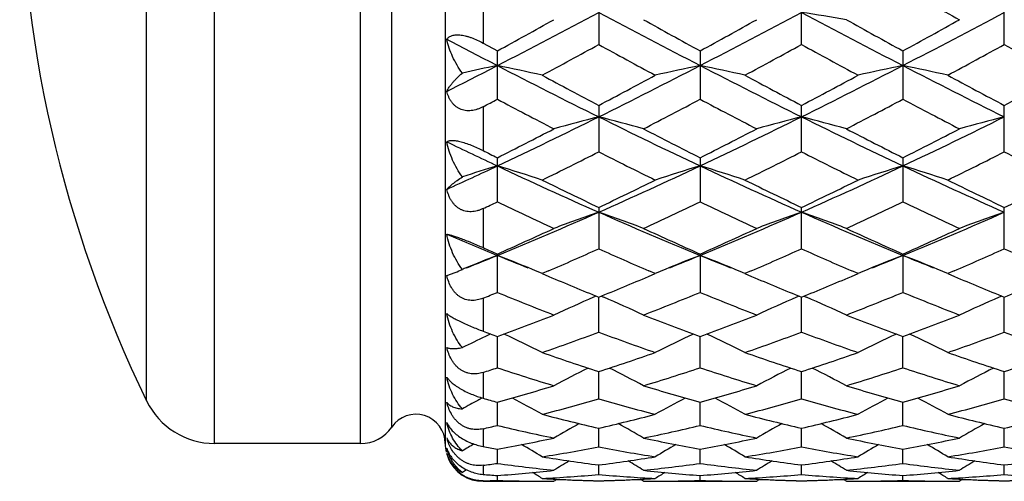
# Model space of a CAD drawing. Units: inches. Extents: x 0 to 11, y 0 to 8.5.
# Drawn here: x 3.7 to 4.2, y 2.7 to 3 of the extents above; entities that cross this region are included whole.
import ezdxf

# ---------------------------------------------------------------- set-up
doc = ezdxf.new("R2010")
doc.units = ezdxf.units.IN
doc.header["$LTSCALE"] = 0.605
doc.header["$MEASUREMENT"] = 0
doc.layers.get('0').update_dxf_attribs({"linetype": 'CONTINUOUS'})

msp = doc.modelspace()

# ---------------------------------------------------------------- linework, layer by layer
at = {"color": 7, "linetype": 'CONTINUOUS'}
for p, q in [((3.8159884015, 2.7346763699), (3.8159884015, 3.3646763699)), ((3.8932326182, 2.7346763699), (3.8932326182, 3.3646763699)), ((3.938062637, 3.3646763699), (3.938062637, 2.7346763699)), ((3.9097565725, 2.7434087642), (3.9097565725, 3.3559439755)), ((3.7800003852, 2.7572160524), (3.7800003852, 3.3421366873)), ((3.958062637, 2.9715151981), (3.958062637, 2.9466697986)), ((4.0193144409, 2.9722913068), (4.0193144409, 2.9459108377)), ((4.1266609684, 2.9459106635), (4.1266609684, 2.9722914851)), ((4.2340077968, 2.9459103184), (4.2340077968, 2.9722918382)), ((3.958062637, 2.9466697986), (3.965640937, 2.942515449)), ((3.965640937, 2.9169316883), (3.965640937, 2.942515449)), ((4.0729878669, 2.9425152686), (4.0729878669, 2.9169318632)), ((4.180334521, 2.9425150365), (4.180334521, 2.9169320881)), ((4.0193144409, 2.9136548463), (4.0193144409, 2.8890885895)), ((4.1266609684, 2.8890884287), (4.1266609684, 2.9136550137)), ((4.2340077968, 2.8890881102), (4.2340077968, 2.9136553454)), ((3.958062637, 2.912926057), (3.958062637, 2.8897893015)), ((3.965640937, 2.862617654), (3.965640937, 2.8859583084)), ((4.0729878669, 2.8859581423), (4.0729878669, 2.862617812)), ((4.180334521, 2.8859579286), (4.180334521, 2.8626180153)), ((3.958062637, 2.8590041086), (3.958062637, 2.8383656385)), ((4.0193144409, 2.8596607053), (4.0193144409, 2.8377470902)), ((4.1266609684, 2.8377469483), (4.1266609684, 2.8596608562)), ((4.2340077968, 2.8377466672), (4.2340077968, 2.8596611551)), ((3.965640937, 2.8349887509), (3.9656410253, 2.8342566726)), ((3.965640937, 2.8146878031), (3.9656410253, 2.8342566726)), ((4.0729878669, 2.8349886047), (4.0729878669, 2.8146879388)), ((4.180334521, 2.8349884167), (4.180334521, 2.8146881134)), ((3.9388917419, 2.8235367271), (3.9433723291, 2.8252417141)), ((3.9927061151, 2.8260762541), (3.9893800732, 2.8246499724)), ((4.0492490511, 2.8246499724), (4.0459229867, 2.826076257)), ((4.10005217, 2.8260762374), (4.0967261741, 2.8246499724)), ((4.1565956159, 2.8246499724), (4.1532694601, 2.8260762547)), ((4.2073987202, 2.8260762237), (4.2040726097, 2.8246499724)), ((3.9893800732, 2.8246499724), (3.9929000446, 2.8231485811)), ((4.0457294252, 2.823148738), (4.0492490511, 2.8246499724)), ((4.0967261741, 2.8246499724), (4.1002463971, 2.8231484702)), ((4.1530778897, 2.8231495893), (4.1565956159, 2.8246499724)), ((4.2040726097, 2.8246499724), (4.2075894726, 2.823149975)), ((3.958062637, 2.8115896713), (3.958062637, 2.7941538631)), ((4.0180202386, 2.8126808165), (4.0166249405, 2.8120833107)), ((4.0193144409, 2.7936385891), (4.0193144263, 2.8121516586)), ((4.0206077033, 2.812679721), (4.0220043428, 2.8120829858)), ((4.1253668161, 2.8126809019), (4.1239712507, 2.8120832637)), ((4.1266609684, 2.793638471), (4.1266611048, 2.8121518375)), ((4.1279543365, 2.8126798993), (4.1293509547, 2.8120831818)), ((4.2327135658, 2.8126811882), (4.2313185386, 2.8120837848)), ((4.2340077968, 2.7936382369), (4.2340078802, 2.8121520718)), ((3.965640937, 2.7747779479), (3.9656410115, 2.7913462986)), ((4.0729878669, 2.7747780567), (4.0729878031, 2.7913461734)), ((4.180334521, 2.7747781967), (4.1803344016, 2.7913460378)), ((3.958062637, 2.7723009668), (3.958062637, 2.7586628925)), ((4.0193144409, 2.7582684787), (4.0193144287, 2.772749108)), ((4.1266609684, 2.7582683883), (4.1266610764, 2.7727492423)), ((4.2340077968, 2.7582682093), (4.2340078632, 2.772749433)), ((3.965640937, 2.7442501838), (3.9656409938, 2.7565205002)), ((4.0729878669, 2.7442502621), (4.0729878182, 2.7565204057)), ((4.180334521, 2.7442503627), (4.1803344299, 2.7565202991)), ((3.958062637, 2.7424788911), (3.958062637, 2.7331040086)), ((4.0193144409, 2.7328439162), (4.0193144315, 2.7427980027)), ((4.1266609684, 2.7328438567), (4.1266610461, 2.7427980922)), ((4.2340077968, 2.7328437388), (4.2340078449, 2.7427982308)), ((3.8932326182, 2.7346763699), (3.8159884015, 2.7346763699)), ((3.965640937, 2.7241464022), (3.9656409743, 2.731699899)), ((4.0729878669, 2.7241464472), (4.0729878349, 2.7316998381)), ((4.180334521, 2.724146505), (4.1803344611, 2.7316997661)), ((3.958062637, 2.7231412508), (3.958062637, 2.7183495184)), ((4.0193144409, 2.718232624), (4.0193144353, 2.7233202189)), ((4.1266609684, 2.7182325974), (4.1266610115, 2.7233202652)), ((4.2340077968, 2.7182325447), (4.2340078238, 2.723320345)), ((3.965640937, 2.7151527311), (3.9656409511, 2.7177313009)), ((4.0729878669, 2.7151527413), (4.0729878548, 2.7177312751)), ((4.180334521, 2.7151527543), (4.1803344983, 2.7177312429)), ((3.958062637, 2.7149480261), (3.958062637, 2.7146763699)), ((3.958062637, 2.7146763699), (3.9893800732, 2.7146763699)), ((4.0492490511, 2.7146763699), (4.0967261741, 2.7146763699)), ((4.1565956159, 2.7146763699), (4.2040726097, 2.7146763699))]:
    msp.add_line(p, q, dxfattribs=at)
for centre, radius, start, end in [((4.3827996575, 3.0496763699), 0.67, 154.118714903, 205.881285097), ((7.1617629919, 8.2684575883), 6.0746512203, 240.6069351978, 240.9304798231), ((1.7049695005, 7.3109029996), 4.9255827304, 297.3203599335, 298.0253492065), ((6.3337190938, 7.311002761), 4.9256988647, 241.9745825888, 242.6795552793), ((1.8148067399, 7.3061277423), 4.9201971573, 297.3201150648, 298.0258758975), ((3.8567822303, 1.2326673243), 1.7511490261, 80.347541701, 81.134508989), ((6.441878684, 7.3125224205), 4.9274222332, 241.9745410271, 242.6792669123), ((1.9214572536, 7.3074394971), 4.9216821464, 297.3203053475, 298.025856195), ((1.5608495959, 7.3381788118), 5.0104768029, 298.6823059306, 299.0732277728), ((6.547923859, 7.4653286611), 5.1556909478, 240.9320962788, 241.3120094394), ((1.6769354266, 7.3223217952), 4.9923714312, 298.6816625563, 299.0740055775), ((6.6556286585, 7.4658666892), 5.1563350591, 240.9315255662, 241.3113894528), ((1.7936624361, 7.3051975161), 4.9728464745, 298.6815378689, 299.0754188645), ((6.0385274225, 6.9508998287), 4.5195498328, 242.3177691151, 242.7000445127), ((1.8535725171, 6.8905632337), 4.5000800667, 298.3343154084, 298.7682119779), ((6.1271793772, 6.7842250809), 4.3790125393, 241.2259834081, 241.6718788583), ((1.9555685518, 6.9004949912), 4.5113611567, 298.3342560544, 298.7670713193), ((6.2301986314, 6.7763178757), 4.3699988686, 241.2258111915, 241.6726257001), ((2.0705162677, 6.886660318), 4.4955762873, 298.3326697928, 298.7670070623), ((6.338120054, 6.777474468), 4.3712895378, 241.2265092431, 241.6731914149), ((2.1500242779, 6.4530611498), 3.9591652036, 296.8611207276, 297.2958861766), ((4.2427076565, 1.5936814089), 1.3693890852, 101.67316469, 102.4653404443), ((3.6904236751, 1.6024605469), 1.3604173581, 77.3054480768, 78.3282993741), ((5.6906406506, 6.2765134546), 3.76072037, 242.6974813218, 243.6139866592), ((2.3482763222, 6.2759509751), 3.7600884435, 296.3858894569, 297.3025478529), ((4.3482262246, 1.6023618058), 1.360518251, 101.6717295225, 102.6944916491), ((3.797716001, 1.6022281539), 1.3606558876, 77.3053894907, 78.3280334462), ((5.7963129169, 6.2732199911), 3.7570257992, 242.6971353673, 243.6145398142), ((2.4548063791, 6.2775804066), 3.7619109663, 296.3860029442, 297.3022146584), ((4.4556068881, 1.6021789135), 1.3607041659, 101.671577475, 102.6942000219), ((3.9049513784, 1.6016982859), 1.3611972087, 77.3057303294, 78.3279604904), ((5.9029258989, 6.2718146311), 3.7554405843, 242.697246591, 243.6150389561), ((5.8272299933, 6.3388453901), 3.8730464632, 241.6716979211, 242.1735996969), ((2.2547218086, 6.2576587683), 3.7810249125, 297.8200983527, 298.3342185994), ((5.9293691823, 6.3291683915), 3.8620575524, 241.6715701706, 242.174904456), ((2.3578905979, 6.2655298466), 3.7899358199, 297.8204239044, 298.3333346489), ((6.0397762513, 6.3350215339), 3.8686620823, 241.6728048192, 242.175282635), ((2.4644554488, 6.2670825832), 3.7916737402, 297.8199264834, 298.3326018031), ((2.2702448474, 6.1152995389), 3.6199343652, 297.7915684566, 297.9272416171), ((5.559895921, 5.9233225008), 3.4029449998, 242.063499387, 242.6325086243), ((2.444876075, 5.9879181079), 3.4758746413, 297.3736397988, 297.9307130415), ((5.6717999463, 5.9320109921), 3.4127558101, 242.0642442698, 242.6316227288), ((2.5514727528, 5.9892733641), 3.4774231229, 297.3743506541, 297.9311729597), ((5.7810855164, 5.9356307386), 3.4168619071, 242.0639541263, 242.63064693), ((2.6769125665, 5.6157539574), 3.0226193635, 295.2368709912, 296.3669688488), ((4.3013272375, 1.8034141185), 1.1396149043, 104.3274512154, 105.5627548114), ((3.7373231512, 1.8035021277), 1.1395243027, 74.4371085128, 75.6725029581), ((5.3617261715, 5.6157614082), 3.0226304301, 243.6329259621, 244.7630199753), ((2.7855816776, 5.6129942552), 3.0195593669, 295.2365001079, 296.3677435094), ((4.4086332823, 1.8036052471), 1.1394197483, 104.3278483038, 105.5633409975), ((3.8447817775, 1.803923324), 1.1390885917, 74.4368348118, 75.672716633), ((5.4697317278, 5.6170960295), 3.0241187448, 243.6329708392, 244.7625087965), ((2.8924058074, 5.6140521005), 3.0207391205, 295.2369082476, 296.367715505), ((4.5158816077, 1.8039807862), 1.1390316974, 104.3277228944, 105.5636627553), ((2.602351729, 5.5921004953), 3.0301424059, 296.7378640197, 297.3734483842), ((5.461980447, 5.6424050296), 3.0866324417, 242.632194926, 243.2561501496), ((2.712631471, 5.5863511762), 3.0236884862, 296.7372458731, 297.3741924279), ((5.5694355333, 5.6425495877), 3.0868105218, 242.6316461941, 243.2555620236), ((2.8231447709, 5.580079499), 3.0166629003, 296.7371217317, 297.3755472041), ((5.1821978915, 5.4651323607), 2.8556031775, 244.1897739539, 244.7844729378), ((5.2872689298, 5.5097549932), 2.9378579943, 243.0996202426, 243.2652281677), ((2.7432328994, 5.4071653048), 2.8229584561, 296.1953514446, 296.8744480932), ((5.2724325348, 5.3611977648), 2.7715751355, 243.11944005, 243.8111313741), ((2.848660901, 5.411070153), 2.8273089661, 296.1952981527, 296.8733561088), ((5.3782136371, 5.358092381), 2.7680976498, 243.1192809098, 243.8118404021), ((2.9587112376, 5.4057422359), 2.8213346668, 296.1937896411, 296.8732876795), ((5.4857773762, 5.3585918424), 2.7686415013, 243.1199533655, 243.8123766881), ((2.8546703617, 5.2413411945), 2.6081544052, 294.5636865935, 295.2114728798), ((4.2567199908, 1.9180831063), 1.0065580505, 106.8090193498, 107.9132386619), ((3.6761781032, 1.9233263069), 1.0010715401, 71.7679223938, 73.1927408645), ((5.0374118303, 5.1573813818), 2.5154948828, 244.7817438356, 246.1257624259), ((3.0013960145, 5.1569978815), 2.5150717521, 293.8740447573, 295.2182877428), ((4.362472825, 1.9232554284), 1.001145682, 106.807299383, 108.2319936931), ((3.7834673044, 1.9231580594), 1.0012491431, 71.7678420382, 73.1923696196), ((5.1436884632, 5.1550561051), 2.5129353729, 244.7812299333, 246.1266137404), ((3.1083579908, 5.1578595238), 2.5160152637, 293.8741156405, 295.2178500623), ((4.4698547049, 1.9231256079), 1.001280034, 106.8070867576, 108.2315888904), ((3.8906973555, 1.9227782491), 1.0016462986, 71.768316179, 73.1922682701), ((5.2505349763, 5.1540033229), 2.5117699846, 244.7813189824, 246.1273273323), ((5.1128263651, 5.1583882351), 2.5455680279, 243.8109590547, 244.5594198982), ((2.9444457843, 5.1198667096), 2.502773224, 295.433996643, 296.1952605674), ((5.2181692317, 5.1543031401), 2.5410182014, 243.8108394526, 244.5606476492), ((3.0501626752, 5.1232620236), 2.5065392117, 295.4343068063, 296.1944262079), ((5.3267085286, 5.156846187), 2.5438266372, 243.8120091866, 244.5609946021), ((3.1571975458, 5.1239652957), 2.5073080302, 295.4338454878, 296.1937319663), ((2.9175675371, 5.0508758662), 2.426300034, 295.3939816404, 295.5922425028), ((4.9681610127, 4.9548603477), 2.3200271532, 244.3980993413, 245.215097719), ((3.0550950866, 4.9875222623), 2.3561249192, 294.7913295755, 295.595814594), ((5.0773605013, 4.9587917875), 2.3243729744, 244.3987919404, 245.2142698742), ((3.1621449863, 4.9881003233), 2.3567742723, 294.7919933165, 295.596251855), ((5.1854874855, 4.9603943093), 2.3261551672, 244.3985123655, 245.2133592761), ((3.1521033704, 4.8183400372), 2.1443950927, 292.2951983786, 293.8540500208), ((4.3173423948, 1.9960855618), 0.9111557546, 109.092114325, 110.679563946), ((3.7213090032, 1.9961535799), 0.9110841032, 69.320260974, 70.9078264728), ((4.8865251665, 4.8183261586), 2.1443822725, 246.1458076977, 247.7046692473), ((3.260258573, 4.8164172265), 2.1423094519, 292.2947015143, 293.855071632), ((4.4246472014, 1.9962315773), 0.9110041853, 109.0926264901, 110.6803140306), ((3.8287737907, 1.9964815489), 0.9107356585, 69.3199091298, 70.9081012601), ((4.9943544027, 4.8194302336), 2.1455870729, 246.1459445006, 247.7039312614), ((3.3672300849, 4.8172694478), 2.1432404164, 292.2953341621, 293.8550352451), ((4.5318902616, 1.9965236148), 0.910694513, 109.0924654351, 110.6807271416), ((3.1031382801, 4.7807329546), 2.1283400431, 293.9065839599, 294.7911286928), ((4.9477647712, 4.8078413935), 2.1580970225, 245.2148104645, 246.0871625171), ((3.2117276285, 4.777982638), 2.1253223312, 293.9060089095, 294.7918172396), ((5.0551511534, 4.8078807772), 2.1581493013, 245.2142988041, 246.0866241715), ((3.3204232809, 4.7749501522), 2.1220035051, 293.9058882401, 294.7930748717), ((4.7444258467, 4.7356660105), 2.0547173208, 246.9184235116, 247.7268309366), ((4.8082382324, 4.736109837), 2.0794786814, 245.8679675445, 246.0965642423), ((3.192385971, 4.6868928018), 2.0256234984, 293.2720970242, 294.0939483108), ((4.836144159, 4.6638836799), 2.0004963465, 245.9010628814, 246.7332429004), ((3.2989795156, 4.6886618003), 2.0275459, 293.2718808578, 294.0929637078), ((4.9427157962, 4.6621355254), 1.9985842896, 245.900879835, 246.7338530062), ((3.407640996, 4.6857258261), 2.0243292868, 293.2705232598, 294.0929149891), ((5.0500598234, 4.6621784115), 1.9986225506, 245.9014584316, 246.7344162575), ((4.2741679777, 2.0376088437), 0.8543047721, 111.170463117, 112.3612262406), ((3.2304537656, 4.6297182456), 1.9401501403, 291.7552290818, 292.2676169352), ((3.6576618967, 2.0389866164), 0.8528221421, 67.4877040839, 68.8304288824), ((4.7010370969, 4.6302833599), 1.9407522365, 247.7330001141, 248.245183735), ((4.3809907308, 2.0389270139), 0.8528861931, 111.169620115, 112.5122923477), ((3.337811046, 4.6297421708), 1.9401684241, 291.7547347145, 292.2670603176), ((3.7649530177, 2.0388611361), 0.8529591215, 67.487438882, 68.8299838753), ((4.8079271478, 4.6291158238), 1.9394988329, 247.7324182195, 248.2449542989), ((4.4883824603, 2.0387999349), 0.8530208389, 111.1693691995, 112.5118348156), ((3.4455968837, 4.6286993299), 1.939037066, 291.7541637834, 292.2667234506), ((3.8721811764, 2.0385599824), 0.8532825613, 67.4878376459, 68.8298669447), ((4.9141623915, 4.6263883865), 1.9365538295, 247.732270737, 248.2455085918), ((3.8478560724, 3.0553218734), 0.2491189174, 292.5454581391, 293.4835480467), ((4.2678944658, 2.0530392543), 0.8376479502, 112.365921934, 112.5158497318), ((3.6653636261, 2.0577902381), 0.8325025586, 67.0947877766, 67.4818730083), ((4.3732839895, 2.0577428397), 0.8325534166, 112.5181259255, 112.9051148777), ((3.7726243711, 2.0575902777), 0.8327199734, 67.0947327667, 67.4816342445), ((4.4806269437, 2.0577352499), 0.8325590027, 112.5177047093, 112.9046827033), ((3.879827567, 2.0572284001), 0.8331090669, 67.0953448938, 67.4820584316), ((4.7186554592, 4.5291779965), 1.8539841635, 246.9548001587, 247.839041263), ((3.3280925814, 4.5096903152), 1.8328734609, 292.15569347, 293.0501381655), ((4.8251576851, 4.5271987195), 1.8518325018, 246.9548621476, 247.8401328169), ((3.4346728388, 4.5115470485), 1.8348819574, 292.1559907171, 293.0495208438), ((4.9332885704, 4.5291376977), 1.8539237605, 246.9558972745, 247.8402913106), ((3.5418184139, 4.5120749137), 1.8354465068, 292.1555978898, 293.0489117614), ((3.2821266431, 4.4758055914), 1.7962472259, 292.1049646128, 292.3661136536), ((4.6260563439, 4.4188921597), 1.7348256763, 247.6241199139, 248.6892588861), ((3.4047704083, 4.4383431862), 1.7557821431, 291.3172502736, 292.3696805313), ((4.7342319205, 4.420954065), 1.7370476581, 247.6247341518, 248.6885197295), ((3.5119885838, 4.4386233289), 1.7560899395, 291.3178421477, 292.3700805259), ((4.8419225752, 4.4217691111), 1.7379321295, 247.6244736112, 248.6877084507), ((4.3343259059, 2.0719966633), 0.8053956475, 113.2326558866, 114.8725295749), ((3.7043250605, 2.0720513523), 0.8053366657, 65.1272711682, 66.7672182467), ((4.4416510138, 2.0720716095), 0.805318372, 113.2333744162, 114.8733479795), ((3.8117892186, 2.0723172636), 0.8050461289, 65.1268780217, 66.7674458647), ((4.5488859152, 2.0723280704), 0.8050388535, 113.2332099998, 114.8738337171), ((3.4061121418, 4.313263198), 1.6215126949, 290.1858207741, 291.3169597689), ((4.6388143007, 4.329873351), 1.6392758507, 248.6890297481, 249.8079162695), ((3.5140186252, 4.3117828111), 1.6199302667, 290.1853116105, 291.3175651879), ((4.7461746339, 4.3298717677), 1.6392792327, 248.6885744624, 249.807450321), ((3.6219773016, 4.3101271845), 1.6181652896, 290.185198302, 291.3186764336), ((4.5150312701, 4.2859339166), 1.5923635848, 249.5264593188, 249.8172498217), ((4.2894900343, 2.0888873792), 0.776135628, 115.1696876851, 116.1749258433), ((4.2926910393, 2.0820948128), 0.7836446443, 114.9465403608, 115.1702868235), ((3.6420638182, 2.089481306), 0.7754825989, 63.3928213821, 65.0559800205), ((3.4765436024, 4.2511874631), 1.5553291945, 289.252301613, 290.4246277824), ((4.5563865019, 4.2354031649), 1.5385485013, 249.5691227047, 250.7542441882), ((4.3965890339, 2.0894305202), 0.7755386333, 114.9440590538, 116.6070655475), ((3.7493397062, 2.0893439218), 0.7756368801, 63.3927292731, 65.0555051411), ((3.5835097316, 4.2522780655), 1.5564840934, 289.2522691968, 290.4237387717), ((4.6634304547, 4.2345820106), 1.5376734913, 249.5690085341, 250.7548042477), ((4.5039654473, 2.0893549649), 0.7756195555, 114.943701436, 116.6065372763), ((3.8565519427, 2.0890561757), 0.7759542574, 63.3933854447, 65.0554666237), ((3.6913752618, 4.250890538), 1.5550030023, 289.2510695614, 290.4236656531), ((4.7708260858, 4.2347556551), 1.5378534678, 249.5695660746, 250.755225383), ((4.4713277045, 4.1632474075), 1.4621221948, 250.7541664021, 251.9920616823), ((3.5719976409, 4.1493252489), 1.4474301345, 288.0015104666, 289.2519805267), ((4.578282071, 4.1621184851), 1.4609272401, 250.7540771395, 251.9929995461), ((3.6790195405, 4.1503042195), 1.4484614085, 288.001756727, 289.2513365408), ((4.6858739222, 4.1628923414), 1.4617387425, 250.7549936147, 251.9932402275), ((3.786298442, 4.150540843), 1.448707247, 288.0014220281, 289.2507929101), ((3.5204430285, 4.1240253382), 1.4207989647, 287.9393158533, 288.2608323331), ((4.3992584512, 4.0882219161), 1.3831699846, 251.729989882, 253.0310595144), ((4.3510878284, 2.0994164771), 0.7548184317, 116.5548886426, 118.0985882624), ((3.6875607434, 2.0994595791), 0.7547710501, 61.9012014288, 63.4449930823), ((3.6354768375, 4.100470671), 1.3960217793, 286.9750584296, 288.2641553274), ((4.5069702182, 4.0893659983), 1.3843706647, 251.7304941876, 253.030446333), ((4.4584390117, 2.0994323928), 0.7548062803, 116.5557428844, 118.0994257444), ((3.795022608, 2.0996863233), 0.7545169156, 61.9007882402, 63.4451229328), ((3.7427697408, 4.1006068966), 1.3961678546, 286.9755483438, 288.2644997931), ((4.6144647255, 4.0897962247), 1.3848254216, 251.7302635771, 253.0297757771), ((4.5656652718, 2.099672198), 0.7545382113, 116.555700576, 118.0999631028), ((3.6121479204, 4.0213993378), 1.3133452303, 285.6139716492, 286.9745864053), ((4.4295546428, 4.031905851), 1.3242914333, 253.030925651, 254.3802988996), ((3.7197361454, 4.0205712433), 1.3124828381, 285.6135556303, 286.975075805), ((4.5369041439, 4.0318844116), 1.3242716664, 253.0305501304, 254.3799318915), ((3.8273497248, 4.0196245626), 1.3114993628, 285.6134546895, 286.9759816181), ((3.8159884015, 2.7746763699), 0.04, 205.881285097, 270), ((4.3049403181, 2.1045903222), 0.7406243023, 118.1719846122, 118.8896824236), ((4.306503992, 2.1016757679), 0.7439318236, 117.9604331539, 118.1721705008), ((4.3142562667, 4.0041759715), 1.2954446077, 254.0404532665, 254.3887676834), ((3.6266135276, 2.1050963011), 0.7400500682, 60.6468049172, 62.0406551439), ((3.6706307649, 3.9823629606), 1.2727873375, 284.5031994616, 285.8996185937), ((4.3653113391, 3.9724843579), 1.2625506147, 254.0948321779, 255.5025846207), ((4.4120394864, 2.105050677), 0.7401015453, 117.9593398919, 119.3530757085), ((3.7338785112, 2.1049542553), 0.7402136404, 60.6467218358, 62.0402181235), ((3.7778131008, 3.9829975592), 1.2734427261, 284.5031824273, 285.8989002971), ((4.4725322202, 3.9720368823), 1.2620859241, 254.0947519197, 255.5030232732), ((4.5194057308, 2.1050013737), 0.7401541655, 117.9588887267, 119.3525326801), ((3.841078511, 2.1046750389), 0.7405287911, 60.6474363226, 62.0403312911), ((3.8853760917, 3.9822443375), 1.2726592741, 284.5022359893, 285.8988280641), ((4.5799024241, 3.9721555398), 1.2622066171, 254.0952097703, 255.5033509932), ((3.922562637, 2.7346763699), 0.0155, 0, 145.7101093848), ((4.2937869912, 3.9274092522), 1.2159929859, 255.5025994171, 256.9548467074), ((3.7469525325, 3.9188076136), 1.207136928, 283.0397129763, 284.5026263106), ((4.4009762186, 3.9267969984), 1.2153609558, 255.5025338572, 256.9555551123), ((3.8541673431, 3.9193583605), 1.2077031205, 283.039906252, 284.502134601), ((4.508426591, 3.9272592734), 1.2158345307, 255.5032453115, 256.9557169251), ((3.9614839485, 3.9195112943), 1.207858788, 283.039667658, 284.5017129147), ((3.8932326182, 2.7546763699), 0.02, 270, 325.7101093852), ((3.6907602662, 3.9032026679), 1.1911046316, 282.9685113011, 283.3428765246), ((4.2354918647, 3.8813341542), 1.1686656831, 256.6496322999, 258.1534889655), ((4.3650261699, 2.1071012845), 0.7307335612, 119.157978206, 120.3704169806), ((3.6736163234, 2.1071301138), 0.730701714, 59.6293732787, 60.8418520133), ((3.8014678455, 3.8887925921), 1.1763078965, 281.8514936052, 283.3455852849), ((4.342978731, 3.8819557287), 1.1693026963, 256.6499925429, 258.1530424008), ((4.472421341, 2.1070397403), 0.7308109268, 119.1589537569, 120.3712240837), ((3.7810693973, 2.1073215865), 0.7304828707, 59.6289605272, 60.8418189733), ((3.9087958344, 3.8888475241), 1.1763655555, 281.8518488437, 283.3458533969), ((4.4503794867, 3.8821672151), 1.1695208619, 256.6498048597, 258.1525574552), ((4.5796387984, 2.1072740021), 0.7305436811, 119.1590629705, 120.3717966073), ((3.962508932, 2.7437196761), 0.0243835146, 194.4025652352, 197.3051113612), ((3.9486190433, 2.7417074587), 0.0105378065, 202.6185163534, 212.1824622964), ((3.7640025188, 3.8411511167), 1.1276258036, 280.3008483303, 281.8507832099), ((4.2758474901, 3.8473823238), 1.1339750128, 258.1534804656, 259.6947423813), ((3.8714357948, 3.840708322), 1.1271747646, 280.3005542226, 281.8511221107), ((4.3831929864, 3.8473492296), 1.1339423212, 258.1532099958, 259.6945014915), ((3.9788799749, 3.840180717), 1.1266382998, 280.300471526, 281.8517598116), ((3.958062637, 2.7346763699), 0.02, 180, 193.3333333331), ((4.3171741428, 2.1069848384), 0.7252991449, 120.113975694, 120.6771630028), ((4.1653967234, 3.8310168248), 1.1173182068, 259.3059807609, 259.7012083377), ((3.6147016808, 2.1079879279), 0.7241336679, 58.8409147544, 59.8431545281), ((3.8156751135, 3.8184083388), 1.1044994754, 279.0484898026, 280.6245498746), ((4.2219757563, 3.8127757599), 1.0987831433, 259.3714220868, 260.9556944656), ((4.4239508, 2.1079463175), 0.7241813603, 120.1568013552, 121.1589631733), ((3.7219559842, 2.1078379269), 0.7243095264, 58.840840289, 59.8428022239), ((3.9229639961, 3.8187675358), 1.1048632012, 279.048490598, 280.6240530582), ((4.3292818114, 3.8125559606), 1.0985597086, 259.3713829079, 260.9559789198), ((4.5313050451, 2.107920291), 0.7242076061, 120.1562826946, 121.158417739), ((3.8291448001, 2.107558894), 0.7246298594, 58.8415911228, 59.8431092947), ((4.0303814317, 3.818398105), 1.1044872017, 279.0478672625, 280.6239851605), ((4.4366383271, 3.8126414226), 1.098645607, 259.3717095587, 260.9561884402), ((3.958062637, 2.7346763699), 0.02, 203.3333333328, 270), ((4.1581112182, 3.7876888217), 1.0733800142, 260.955815251, 262.570385566), ((3.881186786, 3.7830759271), 1.0687193265, 277.4260213945, 279.0476461895), ((4.2654123085, 3.7874017003), 1.073089387, 260.9557787632, 262.5708086078), ((3.988494453, 3.7833559426), 1.0690019749, 277.4261472889, 279.0473449552), ((4.3727926538, 3.7876686549), 1.0733583531, 260.9562312289, 262.570876476), ((4.0958304981, 3.7834563789), 1.0691028813, 277.4260252212, 279.0470773054), ((4.323554224, 2.1067191072), 0.719082841, 121.3544056543, 121.5661920276), ((3.8224274897, 3.7748278854), 1.0603969401, 277.3488235755, 277.7618841823), ((4.1074257204, 3.7637300419), 1.0492078291, 262.2335690499, 263.8804021626), ((4.3743837772, 2.107600942), 0.7205151474, 120.9587943051, 121.7184805039), ((3.6642526436, 2.1076184034), 0.7204962346, 58.2813117686, 59.041009308), ((3.9307473889, 3.7674624912), 1.0529675784, 276.1225959971, 277.7635544248), ((4.2148073935, 3.7640100152), 1.0494898847, 262.2337548665, 263.8801588818), ((4.4818275484, 2.1074631514), 0.7206831435, 120.9597750707, 121.7192537921), ((3.7716931538, 2.1077794618), 0.7203100527, 58.2809056038, 59.0408078015), ((4.0380906542, 3.7674640705), 1.0529695437, 276.1227871973, 277.763725943), ((4.3221657323, 3.7640779531), 1.0495587212, 262.2336235875, 263.8798996634), ((4.5890378623, 2.1076972938), 0.7204124894, 120.9600743582, 121.7198459585), ((4.0452061501, 3.7404303116), 1.0257890328, 265.1266970122, 265.5513908543), ((3.8857166634, 3.7448088267), 1.0301822074, 274.4496302575, 276.121689684), ((3.6083240252, 2.1076780797), 0.7179538606, 57.9436649173, 58.4261669801), ((3.9339554855, 3.7353764795), 1.0207192435, 273.1126654662, 274.7970353716), ((4.0443641223, 3.7281117501), 1.0134413117, 266.889902232, 267.0782037814), ((4.0443116259, 3.7270833835), 1.0124116061, 267.0782043155, 267.2666655307), ((4.377418373, 2.1076160866), 0.7171656495, 122.0062290803, 122.1699840598), ((4.0441731452, 3.7240716351), 1.0093966804, 267.2663646915, 268.5888175762), ((4.0421008713, 3.7227114014), 1.0080357, 267.4456495299, 268.7047308938), ((4.1045266192, 3.7332599036), 1.0185978076, 265.2012356085, 266.8891274152), ((3.9944864267, 3.7232347941), 1.0085593374, 271.410610256, 272.7341721377), ((3.9965024245, 3.7234841191), 1.0088087986, 271.2957298548, 272.5538381448), ((3.6612120274, 2.1076236392), 0.7171583508, 57.8298096999, 57.9935628952), ((3.9943178197, 3.7270835833), 1.0124117882, 272.7333130165, 272.9217756113), ((4.1531683604, 3.7475729387), 1.0329578927, 263.8805236729, 265.5480956507), ((3.9942656376, 3.7281057993), 1.0134353352, 272.9217761423, 273.1100801415), ((4.430326579, 2.107640894), 0.717996777, 121.5737440291, 122.0562128547), ((3.9930802588, 3.7446288554), 1.0300015112, 274.449482593, 276.1218490293), ((3.7155675559, 2.1075158943), 0.7181457565, 57.9435970573, 58.4259514596), ((4.0412921625, 3.7355434741), 1.0208865034, 273.112684676, 274.7968023768), ((4.1517046704, 3.7280042821), 1.0133337008, 266.8898860632, 267.0782050027), ((4.1516525867, 3.7269840085), 1.0123120987, 267.0782055516, 267.2666840062), ((4.4849191222, 2.1073895783), 0.7174391511, 122.0070521909, 122.1707344857), ((4.1515179284, 3.7240566786), 1.0093816777, 267.26639501, 268.5888956367), ((4.1494474601, 3.7227475067), 1.0080717903, 267.4457675901, 268.7047737831), ((4.211868163, 3.7332018743), 1.0185395913, 265.2012420156, 266.8892322967), ((4.1018303159, 3.7233090922), 1.0086336701, 271.4106561912, 272.7341135189), ((4.1038462609, 3.7235638339), 1.0088885468, 271.2957802807, 272.5538131512), ((3.7686342269, 2.1077526348), 0.7170091045, 57.8294100486, 57.9931997824), ((4.1016613684, 3.7271679527), 1.012496197, 272.7332467505, 272.9216976123), ((4.2605134478, 3.7475312178), 1.032916209, 263.8803807331, 265.5480027964), ((4.1016096173, 3.7281817558), 1.0135113201, 272.9216981282, 273.1099930968), ((4.537664995, 2.1076411311), 0.717992251, 121.5731924077, 122.0556717755), ((4.1004468186, 3.7443865778), 1.0297584524, 274.4494240347, 276.1221646171), ((3.8227468599, 2.1072308441), 0.7184760497, 57.9443660523, 58.4265023654), ((4.1486483511, 3.7354445246), 1.0207871703, 273.1124396345, 274.7967430249), ((4.2590470166, 3.7279696835), 1.0132989313, 266.8900108112, 267.0783426751), ((4.2589990092, 3.727029206), 1.0123572293, 267.0783431552, 267.2668190487), ((4.5921240993, 2.1076283001), 0.7171618461, 122.0075865514, 122.171333593), ((4.2588695083, 3.7242112198), 1.0095362735, 267.266534034, 268.5888420243), ((4.2567981211, 3.7228822407), 1.0082065622, 267.4458601931, 268.7047290981), ((4.3192172753, 3.7332648419), 1.0186025818, 265.2014105489, 266.8893047731), ((4.2091752287, 3.7233801956), 1.0087047837, 271.4106655685, 272.7340361859), ((4.2111914807, 3.7236286809), 1.0089533993, 271.2957883519, 272.5537533525), ((3.9346542744, 3.7219184648), 1.0072424811, 271.331676499, 271.7629172563), ((3.9965968813, 3.7206574163), 1.0059810845, 268.2366219195, 269.5629534914), ((3.9965890046, 3.7198673799), 1.005191011, 269.563058957, 269.7526534843), ((3.9965885682, 3.7197684279), 1.005092058, 269.752654007, 269.9422657796), ((4.0420401423, 3.7197459248), 1.005069555, 270.0577348881, 270.2473504161), ((4.0420396983, 3.7198466232), 1.0051702543, 270.2473509443, 270.4369491533), ((4.0420233987, 3.7210814767), 1.0064051963, 270.4373409488, 271.76312024), ((4.1039448287, 3.7206951994), 1.0060188709, 268.2366301978, 269.5629360597), ((4.1039362845, 3.7198330151), 1.0051566466, 269.5630481921, 269.7526450944), ((4.1039357281, 3.7197062168), 1.0050298469, 269.752645607, 269.9422630157), ((4.1493871405, 3.7196985578), 1.0050221879, 270.057735925, 270.2473581075), ((4.1493867242, 3.7197927803), 1.0051164113, 270.247358653, 270.4369646928), ((4.1493700963, 3.7210471143), 1.0063708358, 270.4373667177, 271.7631779781), ((4.2112917218, 3.7206761462), 1.005999821, 268.2365831784, 269.5629044054), ((4.2112824828, 3.7197486058), 1.0050722371, 269.5630276972, 269.7526349924), ((4.2112819571, 3.7196291681), 1.0049527983, 269.7526355683, 269.9422614326)]:
    msp.add_arc(centre, radius, start, end, dxfattribs=at)
for points, knots in [([(3.9388917419, 2.9486678639), (3.9390242193, 2.9488634514), (3.9393287819, 2.9492429288), (3.9398895684, 2.9497451729), (3.9405683402, 2.9501802788), (3.9413704442, 2.9505371378), (3.9422997742, 2.950804396), (3.9433575473, 2.9509715152), (3.9445407, 2.9510276965), (3.945840558, 2.9509657308), (3.9472422117, 2.9507817224), (3.9487252342, 2.9504766297), (3.9502659006, 2.950057438), (3.9523844285, 2.9493531072), (3.9550146019, 2.948260139), (3.9570572946, 2.9472220963), (3.958062637, 2.9466697986)], [0, 0, 0, 0, 0.0342431493, 0.0701716016, 0.1086652672, 0.1506350677, 0.1969853589, 0.2484382886, 0.3055210311, 0.3683869305, 0.4368291092, 0.5102383868, 0.5876977412, 0.6681426617, 0.8337260163, 1, 1, 1, 1]), ([(3.9471264053, 2.9307895536), (3.9461085907, 2.932146027), (3.9442391546, 2.9349556339), (3.9419160947, 2.939399471), (3.9400989687, 2.9439718475), (3.9392288713, 2.9471020156), (3.9388917419, 2.9486678639)], [0, 0, 0, 0, 0.2566546191, 0.509527371, 0.7575923504, 1, 1, 1, 1]), ([(3.9388917419, 2.9210727147), (3.9390658781, 2.9214403765), (3.9394664122, 2.9221916768), (3.9401779368, 2.9233166355), (3.941021674, 2.9244843331), (3.9419947121, 2.9256905155), (3.9430945954, 2.9269318322), (3.9447777459, 2.9286785174), (3.9461553631, 2.9299499603), (3.9471264053, 2.9307895536)], [0, 0, 0, 0, 0.095232435, 0.199032023, 0.3113878317, 0.432283699, 0.5616701826, 0.6994994777, 1, 1, 1, 1]), ([(3.958062637, 2.912926057), (3.9575666726, 2.9126646641), (3.9565603975, 2.9121804193), (3.9545075212, 2.9113919832), (3.9523810579, 2.9108953827), (3.95025187, 2.9107800149), (3.9486985699, 2.9108959147), (3.947202614, 2.9112190351), (3.9460217769, 2.9116614171), (3.9451328116, 2.9121106093), (3.9442855888, 2.9126190833), (3.9432992139, 2.9133632716), (3.9422460218, 2.9144061751), (3.9413249073, 2.9155727508), (3.9405335112, 2.9168411925), (3.9396400599, 2.9186477872), (3.9391502044, 2.9200914186), (3.9388917419, 2.9210727147)], [0, 0, 0, 0, 0.0680605632, 0.1353844848, 0.2668159239, 0.330863495, 0.3936722104, 0.4553309218, 0.5160481299, 0.5461631944, 0.576154665, 0.6359114961, 0.6956468652, 0.7556113351, 0.8159546637, 0.8768077525, 1, 1, 1, 1]), ([(3.9388917419, 2.8944010783), (3.9391896485, 2.8946123144), (3.9397507789, 2.8948463088), (3.9405914822, 2.8950192025), (3.9413904827, 2.8950912742), (3.9423149065, 2.8950876564), (3.9433680777, 2.8950016112), (3.944546893, 2.8948264308), (3.9458431423, 2.8945588598), (3.9472419189, 2.8941989084), (3.9492619205, 2.8935873661), (3.9518715642, 2.8926365045), (3.9549912906, 2.8912983172), (3.9570491963, 2.8903034536), (3.958062637, 2.8897893015)], [0, 0, 0, 0, 0.0540914116, 0.0878762566, 0.1271607559, 0.1726136391, 0.2246656949, 0.2835296903, 0.3490265891, 0.4206198126, 0.4973869748, 0.6615564745, 0.8316808009, 1, 1, 1, 1]), ([(3.9471264053, 2.8758466058), (3.9461023358, 2.8772235363), (3.9442226716, 2.8801016446), (3.94190247, 2.8846879139), (3.9400884828, 2.8894643141), (3.9392266023, 2.8927489255), (3.9388917419, 2.8944010783)], [0, 0, 0, 0, 0.2517513961, 0.5029773029, 0.7526870621, 1, 1, 1, 1]), ([(3.9388917419, 2.8692253879), (3.9390725439, 2.8694477375), (3.939486068, 2.8699089335), (3.9401962228, 2.8706072908), (3.9410386653, 2.8713611588), (3.9420104716, 2.8721677452), (3.9431094075, 2.8730250776), (3.9448107712, 2.8742825851), (3.9461725256, 2.8752169144), (3.9471264053, 2.8758466058)], [0, 0, 0, 0, 0.0811336597, 0.1751590176, 0.2818688407, 0.401088629, 0.5326427031, 0.6764128232, 1, 1, 1, 1]), ([(3.958062637, 2.8590041086), (3.957566583, 2.8587686349), (3.9565594604, 2.858339647), (3.9550045748, 2.857838352), (3.9534226054, 2.8575008339), (3.9518288365, 2.8573458042), (3.9502427323, 2.8573895359), (3.9486882942, 2.8576445829), (3.9471921906, 2.8581139881), (3.9457810975, 2.8587929342), (3.9444769273, 2.8596652675), (3.9432950034, 2.8607085698), (3.9422436993, 2.8618977082), (3.94132402, 2.8632064164), (3.9405334599, 2.8646122488), (3.9396411157, 2.8665947476), (3.9391508311, 2.8681626924), (3.9388917419, 2.8692253879)], [0, 0, 0, 0, 0.0643762957, 0.1281550674, 0.1912486741, 0.2536513413, 0.315447659, 0.376746706, 0.4377362916, 0.4986478993, 0.5597039385, 0.6211048985, 0.6829649239, 0.7453595156, 0.8082872042, 0.8717619792, 1, 1, 1, 1]), ([(3.9388917419, 2.84543373), (3.9390401326, 2.8454214955), (3.9393738756, 2.8453786691), (3.939929425, 2.8452757693), (3.9406010974, 2.8451221666), (3.9413952924, 2.8449128708), (3.9423167316, 2.8446432753), (3.9433673943, 2.844309934), (3.9445443617, 2.8439110853), (3.9463405243, 2.8432683614), (3.9487856383, 2.8423302817), (3.9518470978, 2.8410781839), (3.9549671812, 2.8397415006), (3.9570412118, 2.8388232253), (3.958062637, 2.8383656385)], [0, 0, 0, 0, 0.0218106902, 0.0492411929, 0.0827397175, 0.1227153489, 0.1695337946, 0.2233604556, 0.2841697891, 0.3515616117, 0.5027969116, 0.6677468722, 0.8360489436, 1, 1, 1, 1]), ([(3.9471264053, 2.8268363465), (3.946098004, 2.828184081), (3.9442105561, 2.8310279745), (3.9418920269, 2.8356012918), (3.9400802192, 2.8404197073), (3.9392247887, 2.8437502881), (3.9388917419, 2.84543373)], [0, 0, 0, 0, 0.2480880215, 0.4979770324, 0.7488705479, 1, 1, 1, 1]), ([(3.958062637, 2.8115896713), (3.9570723972, 2.8111874887), (3.9555299803, 2.810712875), (3.9534161548, 2.8104215011), (3.9518208769, 2.8103909571), (3.9502341212, 2.8105631746), (3.9486800247, 2.8109484107), (3.9471852894, 2.8115470863), (3.9457762672, 2.8123517065), (3.944474215, 2.8133440956), (3.9432940182, 2.8145005271), (3.9422438141, 2.8157952193), (3.9410149629, 2.817675742), (3.939804815, 2.820247416), (3.9391517432, 2.8224273893), (3.9388917419, 2.8235367271)], [0, 0, 0, 0, 0.122267527, 0.1830596139, 0.2436856258, 0.3043203748, 0.3651254047, 0.4262775827, 0.4879310887, 0.5501736035, 0.6130460292, 0.6765074901, 0.740504896, 0.86965567, 1, 1, 1, 1]), ([(3.9388917419, 2.8034370404), (3.9390352319, 2.803312039), (3.9393611534, 2.8030505297), (3.939917844, 2.8026518642), (3.9405903662, 2.8022118403), (3.9413851935, 2.8017287674), (3.9423071398, 2.8012019639), (3.9433581657, 2.8006321109), (3.9445354957, 2.8000223921), (3.9463204388, 2.7991349328), (3.9487554783, 2.7979911655), (3.9518206493, 2.7966405807), (3.9549445507, 2.7953476646), (3.957034315, 2.7945377917), (3.958062637, 2.7941538631)], [0, 0, 0, 0, 0.02672713, 0.0586376482, 0.0961357984, 0.1395736476, 0.1892498662, 0.2452523525, 0.307475287, 0.3754497929, 0.5252062029, 0.6852650089, 0.8458385319, 1, 1, 1, 1]), ([(3.9471264053, 2.7854314615), (3.9460958092, 2.7867008821), (3.9442027739, 2.7894082338), (3.9418843264, 2.7938141078), (3.9400735921, 2.7985115541), (3.9392232755, 2.8017783865), (3.9388917419, 2.8034370404)], [0, 0, 0, 0, 0.2455518456, 0.4943435084, 0.7459840523, 1, 1, 1, 1]), ([(3.9388917419, 2.7855660543), (3.9390706854, 2.7854537314), (3.9394877054, 2.7852583264), (3.940203232, 2.7850594547), (3.9410489818, 2.7849330894), (3.9420225315, 2.7848802971), (3.9431226678, 2.7849018737), (3.9443483196, 2.784999637), (3.9456986504, 2.7851752467), (3.9466368862, 2.7853378131), (3.9471264053, 2.7854314615)], [0, 0, 0, 0, 0.0756706363, 0.1636360781, 0.2652407425, 0.3813340732, 0.5124540129, 0.65905485, 0.8214935541, 1, 1, 1, 1]), ([(3.958062637, 2.7723009668), (3.9575641718, 2.7721395946), (3.9565503532, 2.7718622271), (3.9549928969, 2.7716001232), (3.9534086044, 2.771508733), (3.9518133939, 2.7716040122), (3.9502273125, 2.7718985184), (3.9486748148, 2.7723999994), (3.9471821427, 2.7731064068), (3.9457751945, 2.7740082232), (3.9444747535, 2.7750861646), (3.9432955455, 2.7763160789), (3.9422457541, 2.7776722838), (3.9410196767, 2.7796153269), (3.9398105936, 2.782236007), (3.9391529195, 2.7844466344), (3.9388917419, 2.7855660543)], [0, 0, 0, 0, 0.0591107986, 0.1183706161, 0.1778716812, 0.2377629049, 0.2982275736, 0.3593851352, 0.4213123437, 0.484019796, 0.5474312499, 0.6114346119, 0.6758663035, 0.7405907181, 0.8703143107, 1, 1, 1, 1]), ([(3.9388917419, 2.7698443271), (3.9390293381, 2.7696200287), (3.9393438976, 2.7691601819), (3.9399013046, 2.7684749592), (3.9405747053, 2.7677600685), (3.9413704707, 2.7670169906), (3.9422934141, 2.7662487424), (3.9433453672, 2.7654600424), (3.9445237192, 2.7646587402), (3.9462955948, 2.7635597692), (3.9487215958, 2.7622464343), (3.9517948808, 2.7608385265), (3.9549261045, 2.7596303921), (3.9570296424, 2.7589583063), (3.958062637, 2.7586628925)], [0, 0, 0, 0, 0.0349848462, 0.0739562349, 0.1173291118, 0.165454433, 0.2186223946, 0.2769064518, 0.340189349, 0.4080147017, 0.5540448065, 0.7066042581, 0.8571560302, 1, 1, 1, 1]), ([(3.9471264053, 2.7530450708), (3.9460963472, 2.7541893788), (3.9442002313, 2.7566615068), (3.9418795764, 2.7607514213), (3.9400684347, 2.7651694456), (3.9392219889, 2.7682655719), (3.9388917419, 2.7698443271)], [0, 0, 0, 0, 0.2442833442, 0.4922074346, 0.7440872194, 1, 1, 1, 1]), ([(3.9388917419, 2.7566092822), (3.9390601018, 2.7563499656), (3.9394512672, 2.7558505664), (3.9401686292, 2.7551913233), (3.9410187301, 2.7546132781), (3.9419976022, 2.754118864), (3.943102694, 2.7537095748), (3.9443328303, 2.7533885562), (3.9456869381, 2.7531589498), (3.9466338782, 2.7530731587), (3.9471264053, 2.7530450708)], [0, 0, 0, 0, 0.0998399912, 0.2036871557, 0.3134403214, 0.4307461031, 0.5569658006, 0.693281296, 0.8406936042, 1, 1, 1, 1]), ([(3.958062637, 2.7424788911), (3.9575619846, 2.7423636005), (3.9565433258, 2.742178388), (3.9549855934, 2.7420520377), (3.9534016373, 2.7420908484), (3.9518075094, 2.7423083211), (3.9502232136, 2.7427143642), (3.9486729547, 2.7433140173), (3.947182499, 2.7441031284), (3.9457773134, 2.7450707314), (3.9444779395, 2.7461971774), (3.9432991261, 2.747458645), (3.9422492072, 2.7488303364), (3.9410267925, 2.7507675275), (3.9398183319, 2.7533468519), (3.9391544177, 2.7555167728), (3.9388917419, 2.7566092822)], [0, 0, 0, 0, 0.0578465168, 0.1163690964, 0.1756758786, 0.2358936754, 0.2971366624, 0.3594046462, 0.4226122111, 0.4865890711, 0.5510879248, 0.6158608694, 0.680654223, 0.7452897029, 0.873482841, 1, 1, 1, 1]), ([(3.9388917419, 2.745802086), (3.9391699445, 2.7451529125), (3.9398945661, 2.7438120493), (3.9413816492, 2.7418613467), (3.9433667472, 2.7399006387), (3.9458329101, 2.7380156313), (3.9486874627, 2.7363135338), (3.9517725444, 2.7348920084), (3.9549145754, 2.7338079407), (3.9570282883, 2.7332993365), (3.958062637, 2.7331040086)], [0, 0, 0, 0, 0.0890476065, 0.1911513138, 0.3082136426, 0.4397711557, 0.5815681652, 0.7263879126, 0.8672835343, 1, 1, 1, 1]), ([(3.9471264053, 2.7307824991), (3.9461007505, 2.7317591101), (3.9442052946, 2.733904013), (3.9418789219, 2.7375400324), (3.940065072, 2.7415300347), (3.9392209308, 2.7443553246), (3.9388917419, 2.745802086)], [0, 0, 0, 0, 0.24478884, 0.4921493106, 0.7435442783, 1, 1, 1, 1]), ([(3.958062637, 2.7231412508), (3.9570972116, 2.7230167458), (3.9550999242, 2.7229312649), (3.9525979481, 2.7232859955), (3.9506082094, 2.72386951), (3.9491246496, 2.7244687044), (3.9476882651, 2.7252220539), (3.9463209774, 2.7261210759), (3.9450417593, 2.7271504198), (3.9438663237, 2.7282923624), (3.9428037324, 2.7295260281), (3.941552738, 2.7312548866), (3.9402780807, 2.7335465684), (3.9395333933, 2.7354903316), (3.9392291551, 2.7364665547)], [0, 0, 0, 0, 0.1161786468, 0.2372100984, 0.2996978665, 0.3633171692, 0.4278472185, 0.4929648681, 0.5583100821, 0.623519591, 0.6882879586, 0.7523868896, 0.8779598328, 1, 1, 1, 1]), ([(3.9388917419, 2.7321308621), (3.9391632318, 2.7313280249), (3.9398636672, 2.7296912724), (3.9413409144, 2.7273191313), (3.94332172, 2.7250115949), (3.945791354, 2.7228856589), (3.948656556, 2.7210746912), (3.9517561657, 2.7196851231), (3.9549124182, 2.7187619973), (3.9570309259, 2.7184374818), (3.958062637, 2.7183495184)], [0, 0, 0, 0, 0.1021351176, 0.2135905914, 0.3355324776, 0.4672027929, 0.6048386569, 0.7425792001, 0.8752137218, 1, 1, 1, 1]), ([(3.9471264053, 2.7194035526), (3.9466167727, 2.7197913588), (3.945635571, 2.720612816), (3.9442835377, 2.7219700861), (3.9430567967, 2.7234371878), (3.9415868819, 2.7255322778), (3.940064557, 2.7283981309), (3.9392202271, 2.7308631289), (3.9388917419, 2.7321308621)], [0, 0, 0, 0, 0.1244990829, 0.2483594439, 0.3719820577, 0.4958064778, 0.7454051795, 1, 1, 1, 1]), ([(3.9397003051, 2.7360948413), (3.9400839113, 2.7354848919), (3.9409934551, 2.7343208645), (3.942708708, 2.7328375647), (3.9447737785, 2.7316205846), (3.9463121827, 2.7310295481), (3.9471264053, 2.7307824991)], [0, 0, 0, 0, 0.2319939168, 0.4719481069, 0.7260449132, 1, 1, 1, 1]), ([(3.9388917419, 2.7293491704), (3.9390570427, 2.7288237947), (3.9394354184, 2.7277929782), (3.9401449314, 2.7263134232), (3.9409882242, 2.7249154859), (3.941962304, 2.7236054075), (3.9430643278, 2.7223886054), (3.9442933758, 2.7212720314), (3.945647789, 2.7202631254), (3.9466214172, 2.7196759686), (3.9471264053, 2.7194035526)], [0, 0, 0, 0, 0.1248206774, 0.2484141622, 0.3713372598, 0.4942416055, 0.6178220166, 0.7428085581, 0.8699637892, 1, 1, 1, 1]), ([(3.945966779, 2.7189049716), (3.9450543228, 2.7196012513), (3.9433848486, 2.7211259417), (3.9413615575, 2.7237357593), (3.939860251, 2.7264909084), (3.9391632777, 2.7284018647), (3.9388917419, 2.7293491704)], [0, 0, 0, 0, 0.2685987149, 0.5258703094, 0.7693866323, 1, 1, 1, 1]), ([(3.958062637, 2.7149480261), (3.9570536087, 2.7149245707), (3.9549717672, 2.7150425801), (3.95239551, 2.7156203611), (3.950344127, 2.7163623613), (3.9488181842, 2.7170691834), (3.9473474432, 2.7179130112), (3.9464169834, 2.7185614285), (3.945966779, 2.7189049716)], [0, 0, 0, 0, 0.2335869234, 0.480251383, 0.6080488895, 0.737922413, 0.868936636, 1, 1, 1, 1])]:
    msp.add_open_spline(points, degree=3, knots=knots, dxfattribs=at)

doc.saveas('drawing.dxf')
